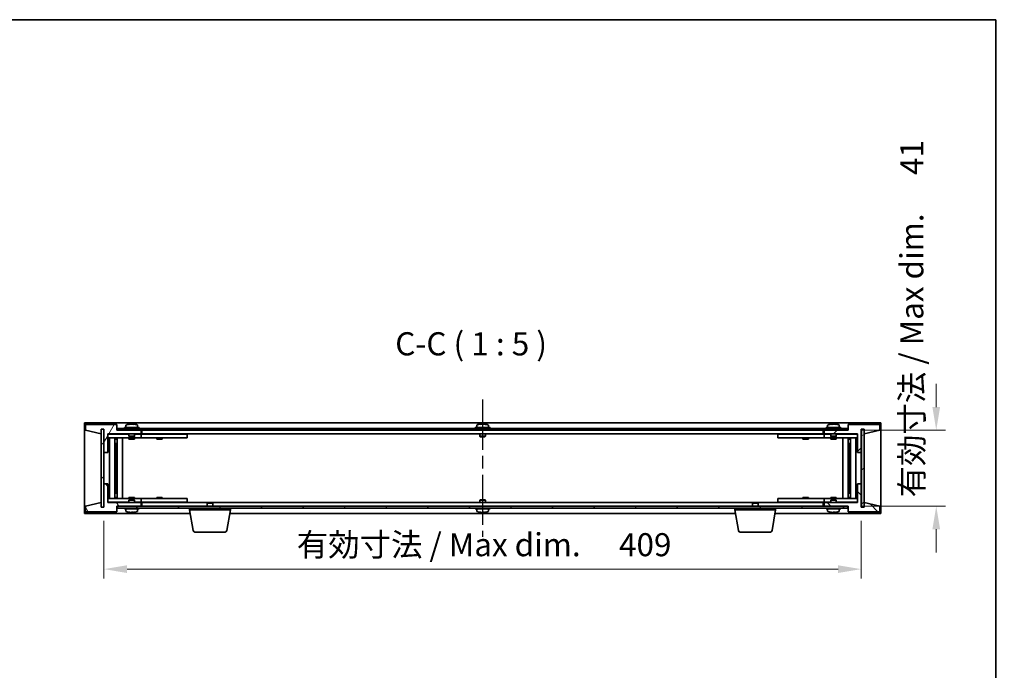
# Model space of a CAD drawing. Units: millimetres. Extents: x 65 to 9314, y 36 to 1441.
# Drawn here: x 3262 to 3794, y 1090 to 1441 of the extents above; entities that cross this region are included whole.
import ezdxf

# ---------------------------------------------------------------- set-up
doc = ezdxf.new("R2010")
doc.units = ezdxf.units.MM
doc.header["$LTSCALE"] = 4.5
doc.linetypes.add('AM_ISO08W050', pattern=[18, 12, -1.5, 3, -1.5])
doc.layers.get('Defpoints').update_dxf_attribs({"lineweight": 25})
for name, color, linetype, lineweight in [('AM_7', 4, 'AM_ISO08W050', 25), ('Border (ISO)', 7, 'Continuous', 35), ('Dimension (ISO)', 7, 'Continuous', 18), ('Dimension (ISO) @ 1', 7, 'Continuous', 18), ('Hatch (ISO)', 1, 'Continuous', 18), ('Symbol (ISO)', 7, 'Continuous', 18), ('Visible (ISO)', 7, 'Continuous', 35)]:
    doc.layers.add(name, color=color, linetype=linetype, lineweight=lineweight)
doc.styles.add('Note Text (TK)', font='txt')
doc.dimstyles.new('Default - Method 1b (TK)', dxfattribs={"dimscale": 4.5, "dimtxt": 2.5, "dimasz": 2.5, "dimexe": 1, "dimexo": 1.5, "dimgap": 1, "dimtad": 1, "dimtoh": 1, "dimrnd": 1e-08, "dimdsep": 46, "dimtxsty": 'Note Text (TK)', "dimcen": 0.09, "dimdle": 5, "dimclrd": 100, "dimclre": 100, "dimclrt": 7, "dimadec": 1, "dimazin": 1, "dimtfac": 1, "dimtmove": 0, "dimatfit": 3, "dimfxl": 1, "dimtolj": 1, "dimlwd": -1, "dimlwe": -1, "dimarcsym": 0})
pattern_1 = [(45, (1762.25, -4), (-11.22532, 11.22532), [])]
pattern_2 = [(135.0002, (1762.25, -4), (-11.22528, -11.22536), [])]

# ---------------------------------------------------------------- blocks, each defined once
blk = doc.blocks.new('図面枠 tk図枠')
at = {"layer": 'Border (ISO)'}
for p, q in [((14.5, 289), (405.5, 289)), ((405.5, 289), (405.5, 8))]:
    blk.add_line(p, q, dxfattribs=at)
blk = doc.blocks.new('*D44')
at = {"layer": 'Defpoints', "color": 0}
for p in [(3308.02, 1177.87), (3717.02, 1177.87), (3717.02, 1144.37)]:
    blk.add_point(p, dxfattribs=at)
at = {"layer": 'Dimension (ISO)', "color": 100}
for p, q in [((3308.02, 1170.37), (3308.02, 1139.37)), ((3717.02, 1170.37), (3717.02, 1139.37)), ((3320.52, 1144.37), (3704.52, 1144.37))]:
    blk.add_line(p, q, dxfattribs=at)
for points in [[(3320.52, 1146.45), (3320.52, 1142.28), (3308.02, 1144.37)], [(3704.52, 1146.45), (3704.52, 1142.28), (3717.02, 1144.37)]]:
    blk.add_solid(points, dxfattribs=at)
at = {"layer": 'Dimension (ISO)', "color": 7, "insert": (3412.14, 1157.56), "char_height": 12.5, "attachment_point": 4, "style": 'Note Text (TK)'}
blk.add_mtext('\\A1;\\fＭＳ Ｐゴシック|b0|i0;\\H12.4365;有効寸法 / Max dim. \u3000409', dxfattribs=at)
blk = doc.blocks.new('*D45')
at = {"layer": 'Defpoints', "color": 0}
for p in [(3709.77, 1219.37), (3710.02, 1178.37), (3757.52, 1178.37)]:
    blk.add_point(p, dxfattribs=at)
at = {"layer": 'Dimension (ISO)', "color": 100}
for p, q in [((3757.52, 1231.87), (3757.52, 1244.37)), ((3717.27, 1219.37), (3762.52, 1219.37)), ((3717.52, 1178.37), (3762.52, 1178.37)), ((3757.52, 1165.87), (3757.52, 1153.37))]:
    blk.add_line(p, q, dxfattribs=at)
for points in [[(3755.43, 1231.87), (3759.6, 1231.87), (3757.52, 1219.37)], [(3755.43, 1165.87), (3759.6, 1165.87), (3757.52, 1178.37)]]:
    blk.add_solid(points, dxfattribs=at)
at = {"layer": 'Dimension (ISO)', "color": 7, "insert": (3744.32, 1183.08), "char_height": 12.5, "attachment_point": 4, "rotation": 90, "style": 'Note Text (TK)'}
blk.add_mtext('\\A1;\\fＭＳ Ｐゴシック|b0|i0;\\H12.4365;有効寸法 / Max dim. \u300041', dxfattribs=at)

msp = doc.modelspace()

# ---------------------------------------------------------------- hatches: boundary and pattern name
at = {"layer": 'Hatch (ISO)'}
h = msp.add_hatch(dxfattribs=at)
h.set_pattern_fill('ANSI31', color=256, scale=127, angle=14.999978, style=0)
h.set_pattern_definition([(60, (1762.25, -4), (-13.74815, 7.9375), [])])
h.paths.add_polyline_path([(3310.0163, 1207.3652), (3310.0163, 1217.3652), (3328.0163, 1217.3652), (3328.0163, 1219.3652), (3315.2663, 1219.3652), (3315.0163, 1219.3652), (3315.0163, 1222.3652), (3298.0163, 1222.3652), (3298.0163, 1219.3652), (3306.4163, 1217.3652), (3306.4163, 1219.8652), (3306.4663, 1219.8652), (3307.9663, 1219.8652), (3308.0163, 1219.8652), (3308.0163, 1207.3652)])
h = msp.add_hatch(dxfattribs=at)
h.set_pattern_fill('ANSI31', color=256, scale=127, angle=105.000246, style=0)
h.set_pattern_definition([(150.0002, (1762.25, -4), (-7.93744, -13.74819), [])])
h.paths.add_polyline_path([(3307.9663, 1219.8652), (3306.4663, 1219.8652), (3306.4663, 1177.8652), (3307.9663, 1177.8652)])
h = msp.add_hatch(dxfattribs=at)
h.set_pattern_fill('ANSI31', color=256, scale=127, angle=90.00021, style=0)
h.set_pattern_definition(pattern_2)
h.paths.add_polyline_path([(3709.7663, 1219.3652), (3709.7663, 1220.3652), (3315.2663, 1220.3652), (3315.2663, 1219.3652), (3328.0163, 1219.3652), (3697.0163, 1219.3652)])
h = msp.add_hatch(dxfattribs=at)
h.set_pattern_fill('ANSI31', color=256, scale=127, style=0)
h.set_pattern_definition(pattern_1)
h.paths.add_polyline_path([(3715.0163, 1217.3652), (3715.0163, 1207.3652), (3717.0163, 1207.3652), (3717.0163, 1219.8652), (3717.0663, 1219.8652), (3718.5663, 1219.8652), (3718.6163, 1219.8652), (3718.6163, 1217.3652), (3727.0163, 1219.3652), (3727.0163, 1222.3652), (3710.0163, 1222.3652), (3710.0163, 1219.3652), (3709.7663, 1219.3652), (3697.0163, 1219.3652), (3697.0163, 1217.3652)])
h = msp.add_hatch(dxfattribs=at)
h.set_pattern_fill('ANSI31', color=256, scale=127, angle=-14.999978, style=0)
h.set_pattern_definition([(30, (1762.25, -4), (-7.9375, 13.74815), [])])
h.paths.add_polyline_path([(3718.5663, 1219.8652), (3717.0663, 1219.8652), (3717.0663, 1177.8652), (3718.5663, 1177.8652)])
h = msp.add_hatch(dxfattribs=at)
h.set_pattern_fill('ANSI31', color=256, scale=127, angle=75.000175, style=0)
h.set_pattern_definition([(120.0002, (1762.25, -4), (-13.74813, -7.93754), [])])
h.paths.add_polyline_path([(3310.0163, 1180.3652), (3310.0163, 1190.3652), (3308.0163, 1190.3652), (3308.0163, 1177.8652), (3307.9663, 1177.8652), (3306.4663, 1177.8652), (3306.4163, 1177.8652), (3306.4163, 1180.3652), (3298.0163, 1178.3652), (3298.0163, 1175.3652), (3315.0163, 1175.3652), (3315.0163, 1178.3652), (3315.2663, 1178.3652), (3328.0163, 1178.3652), (3328.0163, 1180.3652)])
h = msp.add_hatch(dxfattribs=at)
h.set_pattern_fill('ANSI31', color=256, scale=127, angle=90.00021, style=0)
h.set_pattern_definition(pattern_2)
h.paths.add_polyline_path([(3715.0163, 1190.3652), (3715.0163, 1180.3652), (3697.0163, 1180.3652), (3697.0163, 1178.3652), (3709.7663, 1178.3652), (3710.0163, 1178.3652), (3710.0163, 1175.3652), (3727.0163, 1175.3652), (3727.0163, 1178.3652), (3718.6163, 1180.3652), (3718.6163, 1177.8652), (3718.5663, 1177.8652), (3717.0663, 1177.8652), (3717.0163, 1177.8652), (3717.0163, 1190.3652)])
h = msp.add_hatch(dxfattribs=at)
h.set_pattern_fill('ANSI31', color=256, scale=127, style=0)
h.set_pattern_definition(pattern_1)
h.paths.add_polyline_path([(3315.2663, 1178.3652), (3315.2663, 1177.3652), (3709.7663, 1177.3652), (3709.7663, 1178.3652), (3697.0163, 1178.3652), (3328.0163, 1178.3652)])

# ---------------------------------------------------------------- linework, layer by layer
at = {"layer": 'AM_7', "ltscale": 0.5}
msp.add_line((3512.5163, 1235.8652), (3512.5163, 1161.8652), dxfattribs=at)
at = {"layer": 'Visible (ISO)'}
for p, q in [((3297.5163, 1223.3652), (3297.5163, 1174.3652)), ((3727.5163, 1223.3652), (3297.5163, 1223.3652)), ((3727.5163, 1174.3652), (3727.5163, 1223.3652)), ((3315.0163, 1222.3652), (3298.0163, 1222.3652)), ((3298.0163, 1222.3652), (3298.0163, 1219.3652)), ((3298.0163, 1219.3652), (3306.4163, 1217.3652)), ((3306.4163, 1217.3652), (3306.4163, 1219.8652)), ((3306.4163, 1219.8652), (3308.0163, 1219.8652)), ((3307.9663, 1219.8652), (3306.4663, 1219.8652)), ((3306.4663, 1219.8652), (3306.4663, 1177.8652)), ((3307.9663, 1177.8652), (3307.9663, 1219.8652)), ((3308.0163, 1219.8652), (3308.0163, 1207.3652)), ((3315.0163, 1219.3652), (3315.0163, 1222.3652)), ((3328.0163, 1219.3652), (3315.0163, 1219.3652)), ((3709.7663, 1220.3652), (3315.2663, 1220.3652)), ((3315.2663, 1220.3652), (3315.2663, 1219.3652)), ((3315.2663, 1219.3652), (3709.7663, 1219.3652)), ((3327.0163, 1220.8652), (3319.0163, 1220.8652)), ((3319.0163, 1220.8652), (3319.0163, 1220.3652)), ((3319.8663, 1222.0327), (3319.8663, 1220.8652)), ((3322.2006, 1222.5483), (3322.2006, 1222.7215)), ((3323.832, 1222.651), (3323.832, 1222.7215)), ((3326.1663, 1222.0327), (3326.1663, 1220.8652)), ((3327.0163, 1220.8652), (3327.0163, 1220.3652)), ((3328.0163, 1217.3652), (3328.0163, 1219.3652)), ((3328.5163, 1219.3652), (3328.5163, 1217.3652)), ((3516.5163, 1220.8652), (3508.5163, 1220.8652)), ((3508.5163, 1220.8652), (3508.5163, 1220.3652)), ((3509.3663, 1222.0327), (3509.3663, 1220.8652)), ((3511.7006, 1222.5483), (3511.7006, 1222.7215)), ((3513.332, 1222.651), (3513.332, 1222.7215)), ((3515.6663, 1222.0327), (3515.6663, 1220.8652)), ((3516.5163, 1220.8652), (3516.5163, 1220.3652)), ((3696.5163, 1217.3652), (3696.5163, 1219.3652)), ((3710.0163, 1219.3652), (3697.0163, 1219.3652)), ((3697.0163, 1219.3652), (3697.0163, 1217.3652)), ((3706.0163, 1220.8652), (3698.0163, 1220.8652)), ((3698.0163, 1220.8652), (3698.0163, 1220.3652)), ((3698.8663, 1222.0327), (3698.8663, 1220.8652)), ((3701.2006, 1222.5483), (3701.2006, 1222.7215)), ((3702.832, 1222.651), (3702.832, 1222.7215)), ((3705.1663, 1222.0327), (3705.1663, 1220.8652)), ((3706.0163, 1220.8652), (3706.0163, 1220.3652)), ((3709.7663, 1219.3652), (3709.7663, 1220.3652)), ((3727.0163, 1222.3652), (3710.0163, 1222.3652)), ((3710.0163, 1222.3652), (3710.0163, 1219.3652)), ((3717.0163, 1207.3652), (3717.0163, 1219.8652)), ((3717.0163, 1219.8652), (3718.6163, 1219.8652)), ((3718.5663, 1219.8652), (3717.0663, 1219.8652)), ((3717.0663, 1219.8652), (3717.0663, 1177.8652)), ((3718.5663, 1177.8652), (3718.5663, 1219.8652)), ((3718.6163, 1219.8652), (3718.6163, 1217.3652)), ((3718.6163, 1217.3652), (3727.0163, 1219.3652)), ((3727.0163, 1219.3652), (3727.0163, 1222.3652)), ((3310.0163, 1207.3652), (3310.0163, 1217.3652)), ((3310.0163, 1217.3652), (3328.0163, 1217.3652)), ((3321.5163, 1217.2652), (3310.0163, 1217.2652)), ((3310.0163, 1215.2652), (3327.0163, 1215.2652)), ((3311.0376, 1182.4652), (3311.0376, 1215.2652)), ((3313.9146, 1182.4652), (3313.9146, 1215.2652)), ((3313.9146, 1215.1152), (3314.7163, 1215.1152)), ((3313.9146, 1214.6152), (3314.9152, 1214.6152)), ((3314.7163, 1215.2652), (3314.7163, 1215.1152)), ((3314.7163, 1215.1152), (3314.7322, 1215.0835)), ((3314.7322, 1215.2652), (3314.7322, 1214.9942)), ((3315.1393, 1182.4652), (3315.1393, 1215.2652)), ((3318.0163, 1182.4652), (3318.0163, 1215.2652)), ((3321.5163, 1217.3652), (3321.5163, 1216.1152)), ((3324.5163, 1216.1152), (3321.5163, 1216.1152)), ((3321.7663, 1215.8652), (3321.5163, 1216.1152)), ((3321.5163, 1215.2652), (3321.5163, 1214.6152)), ((3324.5163, 1214.6152), (3321.5163, 1214.6152)), ((3321.7663, 1215.8652), (3324.2663, 1215.8652)), ((3324.2663, 1215.8652), (3324.5163, 1216.1152)), ((3324.5163, 1217.3652), (3324.5163, 1216.1152)), ((3327.0163, 1217.2652), (3324.5163, 1217.2652)), ((3324.5163, 1215.2652), (3324.5163, 1214.6152)), ((3327.0163, 1217.2652), (3328.0163, 1217.2652)), ((3328.0163, 1215.2652), (3327.0163, 1215.2652)), ((3328.0163, 1217.2652), (3328.0163, 1215.2652)), ((3329.0163, 1217.2652), (3328.0163, 1217.2652)), ((3328.0163, 1215.2652), (3329.0163, 1215.2652)), ((3328.5163, 1217.3652), (3696.5163, 1217.3652)), ((3352.0163, 1217.2652), (3329.0163, 1217.2652)), ((3329.0163, 1215.2652), (3352.0163, 1215.2652)), ((3336.5163, 1215.2652), (3336.5163, 1214.6152)), ((3339.5163, 1214.6152), (3336.5163, 1214.6152)), ((3336.7038, 1217.3402), (3336.6913, 1217.3652)), ((3336.7038, 1217.3402), (3339.3288, 1217.3402)), ((3336.7038, 1217.3402), (3336.7038, 1217.2652)), ((3339.3288, 1217.3402), (3339.3413, 1217.3652)), ((3339.3288, 1217.3402), (3339.3288, 1217.2652)), ((3339.5163, 1215.2652), (3339.5163, 1214.6152)), ((3352.0163, 1217.2652), (3353.0163, 1217.2652)), ((3353.0163, 1215.2652), (3352.0163, 1215.2652)), ((3353.0163, 1217.2652), (3353.0163, 1215.2652)), ((3511.0163, 1217.3652), (3511.0163, 1216.1152)), ((3514.0163, 1216.1152), (3511.0163, 1216.1152)), ((3511.2663, 1215.8652), (3511.0163, 1216.1152)), ((3511.2663, 1215.8652), (3513.7663, 1215.8652)), ((3513.7663, 1215.8652), (3514.0163, 1216.1152)), ((3514.0163, 1217.3652), (3514.0163, 1216.1152)), ((3672.0163, 1217.2652), (3673.0163, 1217.2652)), ((3672.0163, 1215.2652), (3672.0163, 1217.2652)), ((3673.0163, 1215.2652), (3672.0163, 1215.2652)), ((3696.0163, 1217.2652), (3673.0163, 1217.2652)), ((3673.0163, 1215.2652), (3696.0163, 1215.2652)), ((3685.5163, 1215.2652), (3685.5163, 1214.6152)), ((3688.5163, 1214.6152), (3685.5163, 1214.6152)), ((3685.7038, 1217.3402), (3685.6913, 1217.3652)), ((3685.7038, 1217.3402), (3688.3288, 1217.3402)), ((3685.7038, 1217.3402), (3685.7038, 1217.2652)), ((3688.3288, 1217.3402), (3688.3413, 1217.3652)), ((3688.3288, 1217.3402), (3688.3288, 1217.2652)), ((3688.5163, 1215.2652), (3688.5163, 1214.6152)), ((3697.0163, 1217.2652), (3696.0163, 1217.2652)), ((3696.0163, 1215.2652), (3697.0163, 1215.2652)), ((3697.0163, 1217.3652), (3715.0163, 1217.3652)), ((3697.0163, 1217.2652), (3698.0163, 1217.2652)), ((3697.0163, 1215.2652), (3697.0163, 1217.2652)), ((3698.0163, 1215.2652), (3697.0163, 1215.2652)), ((3700.5163, 1217.2652), (3698.0163, 1217.2652)), ((3698.0163, 1215.2652), (3715.0163, 1215.2652)), ((3700.5163, 1217.3652), (3700.5163, 1216.1152)), ((3703.5163, 1216.1152), (3700.5163, 1216.1152)), ((3700.7663, 1215.8652), (3700.5163, 1216.1152)), ((3700.5163, 1215.2652), (3700.5163, 1214.6152)), ((3703.5163, 1214.6152), (3700.5163, 1214.6152)), ((3700.7663, 1215.8652), (3703.2663, 1215.8652)), ((3703.2663, 1215.8652), (3703.5163, 1216.1152)), ((3703.5163, 1217.3652), (3703.5163, 1216.1152)), ((3715.0163, 1217.2652), (3703.5163, 1217.2652)), ((3703.5163, 1215.2652), (3703.5163, 1214.6152)), ((3707.0163, 1215.2652), (3707.0163, 1182.4652)), ((3709.8933, 1215.2652), (3709.8933, 1182.4652)), ((3710.1174, 1214.6152), (3711.118, 1214.6152)), ((3710.3005, 1214.9942), (3710.3005, 1215.2652)), ((3710.3163, 1215.1152), (3710.3005, 1215.0835)), ((3710.3163, 1215.2652), (3710.3163, 1215.1152)), ((3710.3163, 1215.1152), (3711.118, 1215.1152)), ((3711.118, 1215.2652), (3711.118, 1182.4652)), ((3713.995, 1215.2652), (3713.995, 1182.4652)), ((3715.0163, 1217.3652), (3715.0163, 1207.3652)), ((3308.0163, 1207.3652), (3310.0163, 1207.3652)), ((3308.0163, 1190.3652), (3308.0163, 1207.3652)), ((3313.9146, 1212.2652), (3314.9152, 1212.2652)), ((3314.7322, 1207.1652), (3313.9146, 1207.1652)), ((3314.722, 1207.1589), (3313.9146, 1207.1589)), ((3314.7322, 1207.1652), (3314.722, 1207.1589)), ((3314.722, 1190.5715), (3314.722, 1207.1589)), ((3314.7322, 1212.2652), (3314.7322, 1207.1652)), ((3710.1174, 1212.2652), (3711.118, 1212.2652)), ((3710.3005, 1207.1652), (3710.3005, 1212.2652)), ((3710.3106, 1207.1589), (3710.3005, 1207.1652)), ((3711.118, 1207.1652), (3710.3005, 1207.1652)), ((3710.3106, 1207.1589), (3710.3106, 1190.5715)), ((3711.118, 1207.1589), (3710.3106, 1207.1589)), ((3715.0163, 1207.3652), (3717.0163, 1207.3652)), ((3717.0163, 1207.3652), (3717.0163, 1190.3652)), ((3310.0163, 1190.3652), (3308.0163, 1190.3652)), ((3308.0163, 1190.3652), (3308.0163, 1177.8652)), ((3310.0163, 1180.3652), (3310.0163, 1190.3652)), ((3313.9146, 1190.5715), (3314.722, 1190.5715)), ((3313.9146, 1190.5652), (3314.7322, 1190.5652)), ((3314.722, 1190.5715), (3314.7322, 1190.5652)), ((3314.7322, 1190.5652), (3314.7322, 1185.4652)), ((3710.3005, 1190.5652), (3710.3106, 1190.5715)), ((3710.3005, 1190.5652), (3711.118, 1190.5652)), ((3710.3005, 1185.4652), (3710.3005, 1190.5652)), ((3710.3106, 1190.5715), (3711.118, 1190.5715)), ((3715.0163, 1190.3652), (3715.0163, 1180.3652)), ((3717.0163, 1190.3652), (3715.0163, 1190.3652)), ((3717.0163, 1177.8652), (3717.0163, 1190.3652)), ((3327.0163, 1182.4652), (3310.0163, 1182.4652)), ((3314.9152, 1185.4652), (3313.9146, 1185.4652)), ((3314.9152, 1183.1152), (3313.9146, 1183.1152)), ((3314.7163, 1182.6152), (3313.9146, 1182.6152)), ((3314.7163, 1182.6152), (3314.7322, 1182.6469)), ((3314.7163, 1182.4652), (3314.7163, 1182.6152)), ((3314.7322, 1182.7362), (3314.7322, 1182.4652)), ((3321.5163, 1183.1152), (3324.5163, 1183.1152)), ((3321.5163, 1182.4652), (3321.5163, 1183.1152)), ((3321.7663, 1181.8652), (3321.5163, 1181.6152)), ((3321.5163, 1181.6152), (3324.5163, 1181.6152)), ((3321.5163, 1180.3652), (3321.5163, 1181.6152)), ((3324.2663, 1181.8652), (3321.7663, 1181.8652)), ((3324.2663, 1181.8652), (3324.5163, 1181.6152)), ((3324.5163, 1182.4652), (3324.5163, 1183.1152)), ((3324.5163, 1180.3652), (3324.5163, 1181.6152)), ((3327.0163, 1182.4652), (3328.0163, 1182.4652)), ((3328.0163, 1182.4652), (3328.0163, 1180.4652)), ((3329.0163, 1182.4652), (3328.0163, 1182.4652)), ((3352.0163, 1182.4652), (3329.0163, 1182.4652)), ((3336.5163, 1183.1152), (3339.5163, 1183.1152)), ((3336.5163, 1182.4652), (3336.5163, 1183.1152)), ((3339.5163, 1182.4652), (3339.5163, 1183.1152)), ((3352.0163, 1182.4652), (3353.0163, 1182.4652)), ((3353.0163, 1182.4652), (3353.0163, 1180.4652)), ((3511.2663, 1181.8652), (3511.0163, 1181.6152)), ((3511.0163, 1181.6152), (3514.0163, 1181.6152)), ((3511.0163, 1180.3652), (3511.0163, 1181.6152)), ((3513.7663, 1181.8652), (3511.2663, 1181.8652)), ((3513.7663, 1181.8652), (3514.0163, 1181.6152)), ((3514.0163, 1180.3652), (3514.0163, 1181.6152)), ((3672.0163, 1182.4652), (3673.0163, 1182.4652)), ((3672.0163, 1180.4652), (3672.0163, 1182.4652)), ((3696.0163, 1182.4652), (3673.0163, 1182.4652)), ((3685.5163, 1183.1152), (3688.5163, 1183.1152)), ((3685.5163, 1182.4652), (3685.5163, 1183.1152)), ((3688.5163, 1182.4652), (3688.5163, 1183.1152)), ((3697.0163, 1182.4652), (3696.0163, 1182.4652)), ((3697.0163, 1182.4652), (3698.0163, 1182.4652)), ((3697.0163, 1180.4652), (3697.0163, 1182.4652)), ((3715.0163, 1182.4652), (3698.0163, 1182.4652)), ((3700.5163, 1183.1152), (3703.5163, 1183.1152)), ((3700.5163, 1182.4652), (3700.5163, 1183.1152)), ((3700.7663, 1181.8652), (3700.5163, 1181.6152)), ((3700.5163, 1181.6152), (3703.5163, 1181.6152)), ((3700.5163, 1180.3652), (3700.5163, 1181.6152)), ((3703.2663, 1181.8652), (3700.7663, 1181.8652)), ((3703.2663, 1181.8652), (3703.5163, 1181.6152)), ((3703.5163, 1182.4652), (3703.5163, 1183.1152)), ((3703.5163, 1180.3652), (3703.5163, 1181.6152)), ((3711.118, 1185.4652), (3710.1174, 1185.4652)), ((3711.118, 1183.1152), (3710.1174, 1183.1152)), ((3710.3005, 1182.4652), (3710.3005, 1182.7362)), ((3710.3163, 1182.6152), (3710.3005, 1182.6469)), ((3711.118, 1182.6152), (3710.3163, 1182.6152)), ((3710.3163, 1182.4652), (3710.3163, 1182.6152)), ((3306.4163, 1180.3652), (3298.0163, 1178.3652)), ((3298.0163, 1178.3652), (3298.0163, 1175.3652)), ((3298.0163, 1175.3652), (3315.0163, 1175.3652)), ((3306.4163, 1177.8652), (3306.4163, 1180.3652)), ((3308.0163, 1177.8652), (3306.4163, 1177.8652)), ((3306.4663, 1177.8652), (3307.9663, 1177.8652)), ((3310.0163, 1180.4652), (3321.5163, 1180.4652)), ((3328.0163, 1180.3652), (3310.0163, 1180.3652)), ((3315.0163, 1175.3652), (3315.0163, 1178.3652)), ((3315.0163, 1178.3652), (3328.0163, 1178.3652)), ((3315.2663, 1178.3652), (3315.2663, 1177.3652)), ((3709.7663, 1178.3652), (3315.2663, 1178.3652)), ((3315.2663, 1177.3652), (3709.7663, 1177.3652)), ((3319.0163, 1176.8652), (3319.0163, 1177.3652)), ((3319.0163, 1176.8652), (3327.0163, 1176.8652)), ((3319.8663, 1175.6976), (3319.8663, 1176.8652)), ((3324.5163, 1180.4652), (3327.0163, 1180.4652)), ((3326.1663, 1175.6976), (3326.1663, 1176.8652)), ((3328.0163, 1180.4652), (3327.0163, 1180.4652)), ((3327.0163, 1176.8652), (3327.0163, 1177.3652)), ((3328.0163, 1180.4652), (3329.0163, 1180.4652)), ((3328.0163, 1178.3652), (3328.0163, 1180.3652)), ((3328.5163, 1180.3652), (3328.5163, 1178.3652)), ((3364.073, 1180.3652), (3328.5163, 1180.3652)), ((3329.0163, 1180.4652), (3352.0163, 1180.4652)), ((3336.7038, 1180.3902), (3336.6913, 1180.3652)), ((3336.7038, 1180.3902), (3336.7038, 1180.4652)), ((3339.3288, 1180.3902), (3336.7038, 1180.3902)), ((3339.3288, 1180.3902), (3339.3288, 1180.4652)), ((3339.3288, 1180.3902), (3339.3413, 1180.3652)), ((3353.0163, 1180.4652), (3352.0163, 1180.4652)), ((3354.2663, 1176.3652), (3354.2663, 1177.3652)), ((3376.2663, 1176.3652), (3354.2663, 1176.3652)), ((3356.127, 1165.2008), (3354.2663, 1176.3652)), ((3364.073, 1180.3652), (3363.7663, 1180.0583)), ((3366.7663, 1180.0583), (3363.7663, 1180.0583)), ((3363.7663, 1178.3652), (3363.7663, 1180.0583)), ((3364.073, 1180.3652), (3366.4596, 1180.3652)), ((3658.573, 1180.3652), (3366.4596, 1180.3652)), ((3366.4596, 1180.3652), (3366.7663, 1180.0583)), ((3366.7663, 1178.3652), (3366.7663, 1180.0583)), ((3374.4056, 1165.2008), (3376.2663, 1176.3652)), ((3376.2663, 1176.3652), (3376.2663, 1177.3652)), ((3508.5163, 1176.8652), (3508.5163, 1177.3652)), ((3508.5163, 1176.8652), (3516.5163, 1176.8652)), ((3509.3663, 1175.6976), (3509.3663, 1176.8652)), ((3515.6663, 1175.6976), (3515.6663, 1176.8652)), ((3516.5163, 1176.8652), (3516.5163, 1177.3652)), ((3648.7663, 1176.3652), (3648.7663, 1177.3652)), ((3670.7663, 1176.3652), (3648.7663, 1176.3652)), ((3650.627, 1165.2008), (3648.7663, 1176.3652)), ((3658.573, 1180.3652), (3658.2663, 1180.0583)), ((3661.2663, 1180.0583), (3658.2663, 1180.0583)), ((3658.2663, 1178.3652), (3658.2663, 1180.0583)), ((3658.573, 1180.3652), (3660.9596, 1180.3652)), ((3696.5163, 1180.3652), (3660.9596, 1180.3652)), ((3660.9596, 1180.3652), (3661.2663, 1180.0583)), ((3661.2663, 1178.3652), (3661.2663, 1180.0583)), ((3668.9056, 1165.2008), (3670.7663, 1176.3652)), ((3670.7663, 1176.3652), (3670.7663, 1177.3652)), ((3673.0163, 1180.4652), (3672.0163, 1180.4652)), ((3673.0163, 1180.4652), (3696.0163, 1180.4652)), ((3685.7038, 1180.3902), (3685.6913, 1180.3652)), ((3685.7038, 1180.3902), (3685.7038, 1180.4652)), ((3688.3288, 1180.3902), (3685.7038, 1180.3902)), ((3688.3288, 1180.3902), (3688.3288, 1180.4652)), ((3688.3288, 1180.3902), (3688.3413, 1180.3652)), ((3696.0163, 1180.4652), (3697.0163, 1180.4652)), ((3696.5163, 1178.3652), (3696.5163, 1180.3652)), ((3698.0163, 1180.4652), (3697.0163, 1180.4652)), ((3715.0163, 1180.3652), (3697.0163, 1180.3652)), ((3697.0163, 1180.3652), (3697.0163, 1178.3652)), ((3697.0163, 1178.3652), (3710.0163, 1178.3652)), ((3698.0163, 1180.4652), (3700.5163, 1180.4652)), ((3698.0163, 1176.8652), (3698.0163, 1177.3652)), ((3698.0163, 1176.8652), (3706.0163, 1176.8652)), ((3698.8663, 1175.6976), (3698.8663, 1176.8652)), ((3703.5163, 1180.4652), (3715.0163, 1180.4652)), ((3705.1663, 1175.6976), (3705.1663, 1176.8652)), ((3706.0163, 1176.8652), (3706.0163, 1177.3652)), ((3709.7663, 1177.3652), (3709.7663, 1178.3652)), ((3710.0163, 1178.3652), (3710.0163, 1175.3652)), ((3710.0163, 1175.3652), (3727.0163, 1175.3652)), ((3718.6163, 1177.8652), (3717.0163, 1177.8652)), ((3717.0663, 1177.8652), (3718.5663, 1177.8652)), ((3727.0163, 1178.3652), (3718.6163, 1180.3652)), ((3718.6163, 1180.3652), (3718.6163, 1177.8652)), ((3727.0163, 1175.3652), (3727.0163, 1178.3652)), ((3297.5163, 1174.3652), (3354.5996, 1174.3652)), ((3323.5989, 1175.1802), (3323.5989, 1175.0301)), ((3375.933, 1174.3652), (3649.0996, 1174.3652)), ((3513.0989, 1175.1802), (3513.0989, 1175.0301)), ((3670.433, 1174.3652), (3727.5163, 1174.3652)), ((3702.5989, 1175.1802), (3702.5989, 1175.0301)), ((3373.4192, 1164.3652), (3357.1134, 1164.3652)), ((3667.9192, 1164.3652), (3651.6134, 1164.3652))]:
    msp.add_line(p, q, dxfattribs=at)
for centre, radius, start, end in [((3320.0143, 1222.0327), 0.148, 112.033332, 180), ((3323.0163, 1214.615), 8.1502, 95.958382, 112.033332), ((3323.0163, 1214.615), 8.1502, 67.966668, 84.041618), ((3326.0183, 1222.0327), 0.148, 0, 67.966668), ((3509.5143, 1222.0327), 0.148, 112.033332, 180), ((3512.5163, 1214.615), 8.1502, 95.958382, 112.033332), ((3512.5163, 1214.615), 8.1502, 67.966668, 84.041618), ((3515.5183, 1222.0327), 0.148, 0, 67.966668), ((3699.0143, 1222.0327), 0.148, 112.033332, 180), ((3702.0163, 1214.615), 8.1502, 95.958382, 112.033332), ((3702.0163, 1214.615), 8.1502, 67.966668, 84.041618), ((3705.0183, 1222.0327), 0.148, 0, 67.966668), ((3320.0143, 1175.6976), 0.148, 180, 247.966668), ((3323.0163, 1183.1154), 8.1502, 247.966668, 257.800474), ((3323.0163, 1183.1154), 8.1502, 282.199526, 292.033332), ((3326.0183, 1175.6976), 0.148, 292.033332, 0), ((3509.5143, 1175.6976), 0.148, 180, 247.966668), ((3512.5163, 1183.1154), 8.1502, 247.966668, 257.800474), ((3512.5163, 1183.1154), 8.1502, 282.199526, 292.033332), ((3515.5183, 1175.6976), 0.148, 292.033332, 0), ((3699.0143, 1175.6976), 0.148, 180, 247.966668), ((3702.0163, 1183.1154), 8.1502, 247.966668, 257.800474), ((3702.0163, 1183.1154), 8.1502, 282.199526, 292.033332), ((3705.0183, 1175.6976), 0.148, 292.033332, 0), ((3357.1134, 1165.3652), 1, 189.462322, 270), ((3373.4192, 1165.3652), 1, 270, 350.537678), ((3651.6134, 1165.3652), 1, 189.462322, 270), ((3667.9192, 1165.3652), 1, 270, 350.537678)]:
    msp.add_arc(centre, radius, start, end, dxfattribs=at)
for centre, major_axis, ratio, start_param, end_param in [((3322.7221, 1214.615), (0, 8.1418), 0.60630776, 0.13675912, 0.22922414), ((3321.8946, 1214.615), (0, 7.9375), 0.79523009, 6.23655411, 6.3298165), ((3323.3105, 1214.615), (0, 8.1418), 0.60630776, 0.13675912, 0.22922414), ((3323.2406, 1214.615), (0, 8.1418), 0.79523009, 0.13675912, 0.16133252), ((3322.792, 1214.615), (0, 8.1418), 0.79523009, 6.05396117, 6.14642619), ((3323.2406, 1214.615), (0, 8.1418), 0.79523009, 6.05396117, 6.14642619), ((3324.4875, 1214.615), (0, 7.9375), 0.60630776, 6.23655411, 6.3298165), ((3512.2221, 1214.615), (0, 8.1418), 0.60630776, 0.13675912, 0.22922414), ((3511.3946, 1214.615), (0, 7.9375), 0.79523009, 6.23655411, 6.3298165), ((3512.8105, 1214.615), (0, 8.1418), 0.60630776, 0.13675912, 0.22922414), ((3512.7406, 1214.615), (0, 8.1418), 0.79523009, 0.13675912, 0.16133252), ((3512.292, 1214.615), (0, 8.1418), 0.79523009, 6.05396117, 6.14642619), ((3512.7406, 1214.615), (0, 8.1418), 0.79523009, 6.05396117, 6.14642619), ((3513.9875, 1214.615), (0, 7.9375), 0.60630776, 6.23655411, 6.3298165), ((3701.7221, 1214.615), (0, 8.1418), 0.60630776, 0.13675912, 0.22922414), ((3700.8946, 1214.615), (0, 7.9375), 0.79523009, 6.23655411, 6.3298165), ((3702.3105, 1214.615), (0, 8.1418), 0.60630776, 0.13675912, 0.22922414), ((3702.2406, 1214.615), (0, 8.1418), 0.79523009, 0.13675912, 0.16133252), ((3701.792, 1214.615), (0, 8.1418), 0.79523009, 6.05396117, 6.14642619), ((3702.2406, 1214.615), (0, 8.1418), 0.79523009, 6.05396117, 6.14642619), ((3703.4875, 1214.615), (0, 7.9375), 0.60630776, 6.23655411, 6.3298165), ((3322.9368, 1183.1154), (0, -8.1418), 0.97665106, 6.05396117, 6.14642619), ((3321.2095, 1183.1154), (0, -7.9375), 0.21483181, 6.23655411, 6.3298165), ((3323.0958, 1183.1154), (0, -8.1418), 0.97665106, 6.05396117, 6.14642619), ((3322.6549, 1183.1154), (0, -8.1418), 0.21483181, 0.13675912, 0.22922414), ((3323.3777, 1183.1154), (0, -8.1418), 0.21483181, 6.07509101, 6.14642619), ((3323.4137, 1183.1154), (0, -7.9375), 0.97665106, 6.23655411, 6.3298165), ((3323.3777, 1183.1154), (0, -8.1418), 0.21483181, 0.13675912, 0.22922414), ((3323.0958, 1183.1154), (0, -8.1418), 0.97665106, 0.13675912, 0.2080943), ((3512.4368, 1183.1154), (0, -8.1418), 0.97665106, 6.05396117, 6.14642619), ((3510.7095, 1183.1154), (0, -7.9375), 0.21483181, 6.23655411, 6.3298165), ((3512.5958, 1183.1154), (0, -8.1418), 0.97665106, 6.05396117, 6.14642619), ((3512.1549, 1183.1154), (0, -8.1418), 0.21483181, 0.13675912, 0.22922414), ((3512.8777, 1183.1154), (0, -8.1418), 0.21483181, 6.07509101, 6.14642619), ((3512.9137, 1183.1154), (0, -7.9375), 0.97665106, 6.23655411, 6.3298165), ((3512.8777, 1183.1154), (0, -8.1418), 0.21483181, 0.13675912, 0.22922414), ((3512.5958, 1183.1154), (0, -8.1418), 0.97665106, 0.13675912, 0.2080943), ((3701.9368, 1183.1154), (0, -8.1418), 0.97665106, 6.05396117, 6.14642619), ((3700.2095, 1183.1154), (0, -7.9375), 0.21483181, 6.23655411, 6.3298165), ((3702.0958, 1183.1154), (0, -8.1418), 0.97665106, 6.05396117, 6.14642619), ((3701.6549, 1183.1154), (0, -8.1418), 0.21483181, 0.13675912, 0.22922414), ((3702.3777, 1183.1154), (0, -8.1418), 0.21483181, 6.07509101, 6.14642619), ((3702.4137, 1183.1154), (0, -7.9375), 0.97665106, 6.23655411, 6.3298165), ((3702.3777, 1183.1154), (0, -8.1418), 0.21483181, 0.13675912, 0.22922414), ((3702.0958, 1183.1154), (0, -8.1418), 0.97665106, 0.13675912, 0.2080943)]:
    msp.add_ellipse(centre, major_axis=major_axis, ratio=ratio, start_param=start_param, end_param=end_param, dxfattribs=at)
for points, knots in [([(3322.0491, 1222.6808), (3322.1051, 1222.6935), (3322.1505, 1222.7045), (3322.2011, 1222.7192), (3322.2064, 1222.7228), (3322.189, 1222.7228), (3322.181, 1222.7223), (3322.1701, 1222.7211)], [0.2251642249, 0.2251642249, 0.2251642249, 0.2251642249, 0.2531487654, 0.2531487654, 0.2811333059, 0.2811333059, 0.2922352213, 0.2922352213, 0.2922352213, 0.2922352213]), ([(3322.3579, 1222.6808), (3322.4314, 1222.6935), (3322.5213, 1222.7045), (3322.7121, 1222.7192), (3322.813, 1222.7228), (3322.9421, 1222.7228), (3322.9794, 1222.7223), (3323.0163, 1222.7211)], [0.1131992707, 0.1131992707, 0.1131992707, 0.1131992707, 0.1411838112, 0.1411838112, 0.1691683517, 0.1691683517, 0.1802702671, 0.1802702671, 0.1802702671, 0.1802702671]), ([(3323.6747, 1222.6808), (3323.6012, 1222.6935), (3323.5113, 1222.7045), (3323.3206, 1222.7192), (3323.2196, 1222.7228), (3323.0347, 1222.7228), (3322.9388, 1222.7192), (3322.7682, 1222.7045), (3322.6936, 1222.6935), (3322.6375, 1222.6808)], [0.338363496, 0.338363496, 0.338363496, 0.338363496, 0.366348036, 0.366348036, 0.394332577, 0.394332577, 0.422317117, 0.422317117, 0.450301658, 0.450301658, 0.450301658, 0.450301658]), ([(3323.8322, 1222.7215), (3323.8321, 1222.7224), (3323.8343, 1222.7228), (3323.8511, 1222.7228), (3323.8829, 1222.7192), (3323.9823, 1222.7045), (3324.0499, 1222.6935), (3324.1233, 1222.6808)], [0.0462456689, 0.0462456689, 0.0462456689, 0.0462456689, 0.0559690811, 0.0559690811, 0.0839536216, 0.0839536216, 0.1119381621, 0.1119381621, 0.1119381621, 0.1119381621]), ([(3511.5491, 1222.6808), (3511.6051, 1222.6935), (3511.6505, 1222.7045), (3511.7011, 1222.7192), (3511.7064, 1222.7228), (3511.689, 1222.7228), (3511.681, 1222.7223), (3511.6701, 1222.7211)], [0.2251642249, 0.2251642249, 0.2251642249, 0.2251642249, 0.2531487654, 0.2531487654, 0.2811333059, 0.2811333059, 0.2922352213, 0.2922352213, 0.2922352213, 0.2922352213]), ([(3511.8579, 1222.6808), (3511.9314, 1222.6935), (3512.0213, 1222.7045), (3512.2121, 1222.7192), (3512.313, 1222.7228), (3512.4421, 1222.7228), (3512.4794, 1222.7223), (3512.5163, 1222.7211)], [0.1131992707, 0.1131992707, 0.1131992707, 0.1131992707, 0.1411838112, 0.1411838112, 0.1691683517, 0.1691683517, 0.1802702671, 0.1802702671, 0.1802702671, 0.1802702671]), ([(3513.1747, 1222.6808), (3513.1012, 1222.6935), (3513.0113, 1222.7045), (3512.8206, 1222.7192), (3512.7196, 1222.7228), (3512.5347, 1222.7228), (3512.4388, 1222.7192), (3512.2682, 1222.7045), (3512.1936, 1222.6935), (3512.1375, 1222.6808)], [0.338363496, 0.338363496, 0.338363496, 0.338363496, 0.366348036, 0.366348036, 0.394332577, 0.394332577, 0.422317117, 0.422317117, 0.450301658, 0.450301658, 0.450301658, 0.450301658]), ([(3513.3322, 1222.7215), (3513.3321, 1222.7224), (3513.3343, 1222.7228), (3513.3511, 1222.7228), (3513.3829, 1222.7192), (3513.4823, 1222.7045), (3513.5499, 1222.6935), (3513.6233, 1222.6808)], [0.0462456689, 0.0462456689, 0.0462456689, 0.0462456689, 0.0559690811, 0.0559690811, 0.0839536216, 0.0839536216, 0.1119381621, 0.1119381621, 0.1119381621, 0.1119381621]), ([(3701.0491, 1222.6808), (3701.1051, 1222.6935), (3701.1505, 1222.7045), (3701.2011, 1222.7192), (3701.2064, 1222.7228), (3701.189, 1222.7228), (3701.181, 1222.7223), (3701.1701, 1222.7211)], [0.2251642249, 0.2251642249, 0.2251642249, 0.2251642249, 0.2531487654, 0.2531487654, 0.2811333059, 0.2811333059, 0.2922352213, 0.2922352213, 0.2922352213, 0.2922352213]), ([(3701.3579, 1222.6808), (3701.4314, 1222.6935), (3701.5213, 1222.7045), (3701.7121, 1222.7192), (3701.813, 1222.7228), (3701.9421, 1222.7228), (3701.9794, 1222.7223), (3702.0163, 1222.7211)], [0.1131992707, 0.1131992707, 0.1131992707, 0.1131992707, 0.1411838112, 0.1411838112, 0.1691683517, 0.1691683517, 0.1802702671, 0.1802702671, 0.1802702671, 0.1802702671]), ([(3702.6747, 1222.6808), (3702.6012, 1222.6935), (3702.5113, 1222.7045), (3702.3206, 1222.7192), (3702.2196, 1222.7228), (3702.0347, 1222.7228), (3701.9388, 1222.7192), (3701.7682, 1222.7045), (3701.6936, 1222.6935), (3701.6375, 1222.6808)], [0.338363496, 0.338363496, 0.338363496, 0.338363496, 0.366348036, 0.366348036, 0.394332577, 0.394332577, 0.422317117, 0.422317117, 0.450301658, 0.450301658, 0.450301658, 0.450301658]), ([(3702.8322, 1222.7215), (3702.8321, 1222.7224), (3702.8343, 1222.7228), (3702.8511, 1222.7228), (3702.8829, 1222.7192), (3702.9823, 1222.7045), (3703.0499, 1222.6935), (3703.1233, 1222.6808)], [0.0462456689, 0.0462456689, 0.0462456689, 0.0462456689, 0.0559690811, 0.0559690811, 0.0839536216, 0.0839536216, 0.1119381621, 0.1119381621, 0.1119381621, 0.1119381621]), ([(3322.3978, 1175.0122), (3322.3779, 1175.0091), (3322.3503, 1175.0075), (3322.267, 1175.0075), (3322.1977, 1175.0111), (3322.0357, 1175.0258), (3321.943, 1175.0369), (3321.8527, 1175.0496)], [0.3759323531, 0.3759323531, 0.3759323531, 0.3759323531, 0.3943325766, 0.3943325766, 0.4223171172, 0.4223171172, 0.4503016577, 0.4503016577, 0.4503016577, 0.4503016577]), ([(3322.0117, 1175.0496), (3322.102, 1175.0369), (3322.2026, 1175.0258), (3322.3969, 1175.0111), (3322.4907, 1175.0075), (3322.6479, 1175.0075), (3322.7215, 1175.0111), (3322.8343, 1175.0258), (3322.8736, 1175.0369), (3322.8934, 1175.0496)], [0.225164225, 0.225164225, 0.225164225, 0.225164225, 0.253148765, 0.253148765, 0.281133306, 0.281133306, 0.309117846, 0.309117846, 0.337102387, 0.337102387, 0.337102387, 0.337102387]), ([(3323.6347, 1175.0122), (3323.5732, 1175.0091), (3323.515, 1175.0075), (3323.3847, 1175.0075), (3323.3111, 1175.0111), (3323.1983, 1175.0258), (3323.1591, 1175.0369), (3323.1392, 1175.0496)], [0.0375688575, 0.0375688575, 0.0375688575, 0.0375688575, 0.0559690811, 0.0559690811, 0.0839536216, 0.0839536216, 0.1119381621, 0.1119381621, 0.1119381621, 0.1119381621]), ([(3323.6161, 1175.0496), (3323.5963, 1175.0369), (3323.593, 1175.0258), (3323.6274, 1175.0111), (3323.6651, 1175.0075), (3323.7656, 1175.0075), (3323.8349, 1175.0111), (3323.9969, 1175.0258), (3324.0896, 1175.0369), (3324.1799, 1175.0496)], [0.113199271, 0.113199271, 0.113199271, 0.113199271, 0.141183811, 0.141183811, 0.169168352, 0.169168352, 0.197152892, 0.197152892, 0.225137433, 0.225137433, 0.225137433, 0.225137433]), ([(3511.8978, 1175.0122), (3511.8779, 1175.0091), (3511.8503, 1175.0075), (3511.767, 1175.0075), (3511.6977, 1175.0111), (3511.5357, 1175.0258), (3511.443, 1175.0369), (3511.3527, 1175.0496)], [0.3759323531, 0.3759323531, 0.3759323531, 0.3759323531, 0.3943325766, 0.3943325766, 0.4223171172, 0.4223171172, 0.4503016577, 0.4503016577, 0.4503016577, 0.4503016577]), ([(3511.5117, 1175.0496), (3511.602, 1175.0369), (3511.7026, 1175.0258), (3511.8969, 1175.0111), (3511.9907, 1175.0075), (3512.1479, 1175.0075), (3512.2215, 1175.0111), (3512.3343, 1175.0258), (3512.3736, 1175.0369), (3512.3934, 1175.0496)], [0.225164225, 0.225164225, 0.225164225, 0.225164225, 0.253148765, 0.253148765, 0.281133306, 0.281133306, 0.309117846, 0.309117846, 0.337102387, 0.337102387, 0.337102387, 0.337102387]), ([(3513.1347, 1175.0122), (3513.0732, 1175.0091), (3513.015, 1175.0075), (3512.8847, 1175.0075), (3512.8111, 1175.0111), (3512.6983, 1175.0258), (3512.6591, 1175.0369), (3512.6392, 1175.0496)], [0.0375688575, 0.0375688575, 0.0375688575, 0.0375688575, 0.0559690811, 0.0559690811, 0.0839536216, 0.0839536216, 0.1119381621, 0.1119381621, 0.1119381621, 0.1119381621]), ([(3513.1161, 1175.0496), (3513.0963, 1175.0369), (3513.093, 1175.0258), (3513.1274, 1175.0111), (3513.1651, 1175.0075), (3513.2656, 1175.0075), (3513.3349, 1175.0111), (3513.4969, 1175.0258), (3513.5896, 1175.0369), (3513.6799, 1175.0496)], [0.113199271, 0.113199271, 0.113199271, 0.113199271, 0.141183811, 0.141183811, 0.169168352, 0.169168352, 0.197152892, 0.197152892, 0.225137433, 0.225137433, 0.225137433, 0.225137433]), ([(3701.3978, 1175.0122), (3701.3779, 1175.0091), (3701.3503, 1175.0075), (3701.267, 1175.0075), (3701.1977, 1175.0111), (3701.0357, 1175.0258), (3700.943, 1175.0369), (3700.8527, 1175.0496)], [0.3759323531, 0.3759323531, 0.3759323531, 0.3759323531, 0.3943325766, 0.3943325766, 0.4223171172, 0.4223171172, 0.4503016577, 0.4503016577, 0.4503016577, 0.4503016577]), ([(3701.0117, 1175.0496), (3701.102, 1175.0369), (3701.2026, 1175.0258), (3701.3969, 1175.0111), (3701.4907, 1175.0075), (3701.6479, 1175.0075), (3701.7215, 1175.0111), (3701.8343, 1175.0258), (3701.8736, 1175.0369), (3701.8934, 1175.0496)], [0.225164225, 0.225164225, 0.225164225, 0.225164225, 0.253148765, 0.253148765, 0.281133306, 0.281133306, 0.309117846, 0.309117846, 0.337102387, 0.337102387, 0.337102387, 0.337102387]), ([(3702.6347, 1175.0122), (3702.5732, 1175.0091), (3702.515, 1175.0075), (3702.3847, 1175.0075), (3702.3111, 1175.0111), (3702.1983, 1175.0258), (3702.1591, 1175.0369), (3702.1392, 1175.0496)], [0.0375688575, 0.0375688575, 0.0375688575, 0.0375688575, 0.0559690811, 0.0559690811, 0.0839536216, 0.0839536216, 0.1119381621, 0.1119381621, 0.1119381621, 0.1119381621]), ([(3702.6161, 1175.0496), (3702.5963, 1175.0369), (3702.593, 1175.0258), (3702.6274, 1175.0111), (3702.6651, 1175.0075), (3702.7656, 1175.0075), (3702.8349, 1175.0111), (3702.9969, 1175.0258), (3703.0896, 1175.0369), (3703.1799, 1175.0496)], [0.113199271, 0.113199271, 0.113199271, 0.113199271, 0.141183811, 0.141183811, 0.169168352, 0.169168352, 0.197152892, 0.197152892, 0.225137433, 0.225137433, 0.225137433, 0.225137433])]:
    msp.add_open_spline(points, degree=3, knots=knots, dxfattribs=at)

# ---------------------------------------------------------------- block references
at = {"xscale": 5, "yscale": 5, "zscale": 5}
msp.add_blockref('図面枠 tk図枠', (1762.25, -4), dxfattribs=at)

# ---------------------------------------------------------------- texts
at = {"layer": 'Symbol (ISO)', "color": 7, "insert": (3465.3176, 1255.8652), "char_height": 12.5, "attachment_point": 7, "line_spacing_factor": 0.25, "style": 'Note Text (TK)'}
msp.add_mtext('C-C ( 1 : 5 )', dxfattribs=at)

# ---------------------------------------------------------------- dimensions: what is measured, and where the dimension line sits
at = {"layer": 'Dimension (ISO) @ 1', "color": 100}
for base, p1, p2, angle, override, picture, middle in [((3757.5163, 1178.3652), (3709.7663, 1219.3652), (3710.0163, 1178.3652), 270, {"dimscale": 1, "dimtxt": 12.5, "dimasz": 12.5, "dimexe": 5, "dimexo": 7.5, "dimgap": 5, "dimtoh": 0, "dimcen": 0.45, "dimtix": 0, "dimtofl": 0, "dimtmove": 1, "dimatfit": 1}, '*D45', (3757.5163, 1277.7271)), ((3717.0163, 1144.3652), (3308.0163, 1177.8652), (3717.0163, 1177.8652), 180, {"dimscale": 1, "dimtxt": 12.5, "dimasz": 12.5, "dimexe": 5, "dimexo": 7.5, "dimgap": 5, "dimtoh": 0, "dimcen": 0.45, "dimtix": 0, "dimtofl": 0, "dimtmove": 0, "dimatfit": 1}, '*D44', (3512.5163, 1144.3652))]:
    dim = msp.add_linear_dim(base=base, p1=p1, p2=p2, angle=angle, text='\\fＭＳ Ｐゴシック|b0|i0;\\H12.4365;有効寸法 / Max dim. \u3000<>', dimstyle='Default - Method 1b (TK)', override=override, dxfattribs=at)
    dim.commit()
    dim.dimension.update_dxf_attribs({"geometry": picture, "text_midpoint": middle, "dimtype": 128})

doc.saveas('drawing.dxf')
